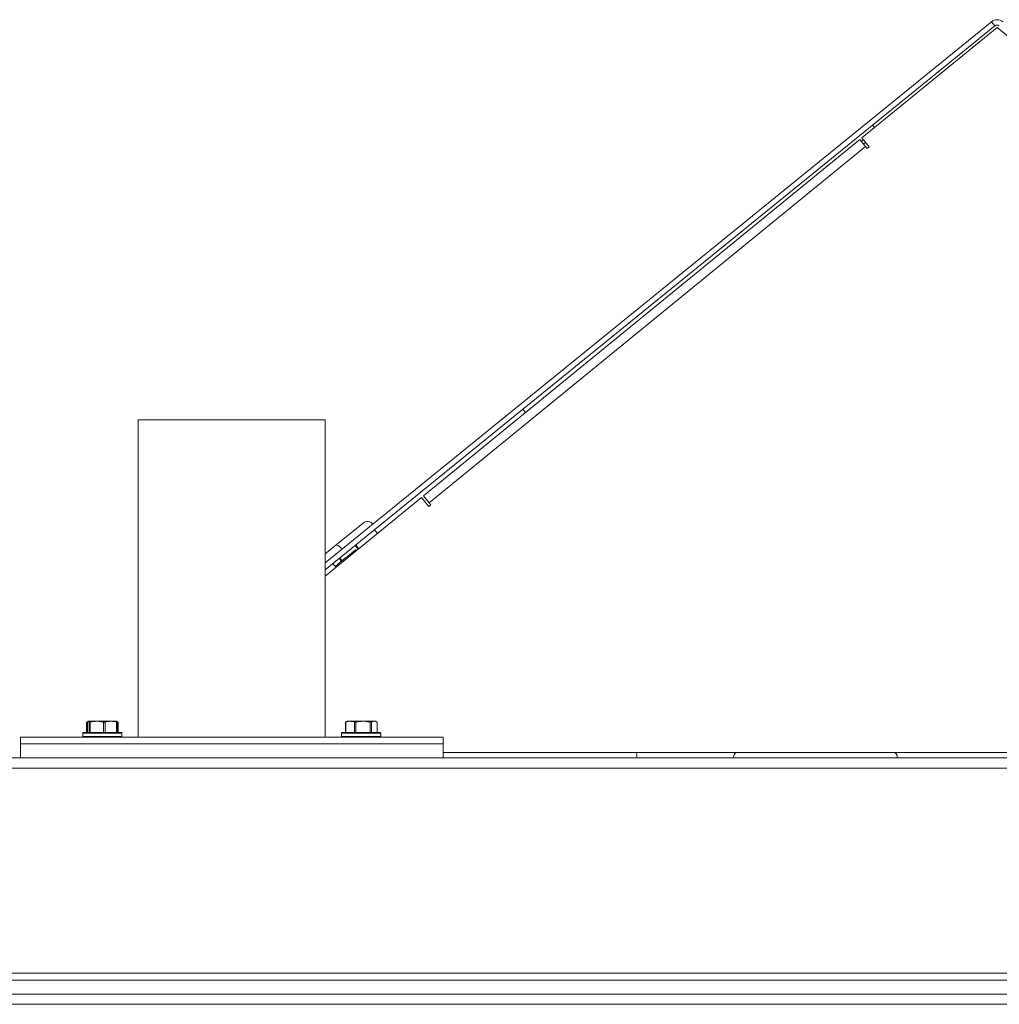
# Model space of a CAD drawing. Units: inches. Extents: x 0.6 to 33.5, y 1.4 to 20.9.
# Drawn here: x 19.1 to 20.2, y 7.6 to 8.7 of the extents above; entities that cross this region are included whole.
import ezdxf

# ---------------------------------------------------------------- set-up
doc = ezdxf.new("R2010")
doc.units = ezdxf.units.IN
doc.header["$MEASUREMENT"] = 0

msp = doc.modelspace()

# ---------------------------------------------------------------- linework, layer by layer
at = {"color": 7, "linetype": 'Continuous', "lineweight": 18}
for p, q in [((20.14345467, 8.73982833), (19.40437323, 8.13932465)), ((20.14723822, 8.73517164), (19.40437323, 8.13159383)), ((19.99977089, 8.61077885), (20.14970148, 8.73326678)), ((20.14723822, 8.73517164), (20.14345467, 8.73982833)), ((20.14970148, 8.73326678), (20.29963206, 8.61077885)), ((20.01161287, 8.62497604), (20.01382152, 8.62225771)), ((19.51343563, 8.21346031), (19.99744763, 8.60888083)), ((20.00369527, 8.60123344), (19.51968327, 8.20581292)), ((19.99744763, 8.60888083), (20.00369527, 8.60123344)), ((20.0013202, 8.60888242), (19.99899185, 8.60699064)), ((19.99977089, 8.61077885), (20.00791655, 8.6008082)), ((20.00144346, 8.60398975), (20.00377181, 8.60588154)), ((20.00559329, 8.59891018), (20.00369527, 8.60123344)), ((20.00791655, 8.6008082), (20.00559329, 8.59891018)), ((19.62355587, 8.30967973), (19.62661052, 8.30592016)), ((19.19687323, 8.29785581), (19.19687323, 7.94570428)), ((19.19687323, 8.29785581), (19.40437323, 8.29785581)), ((19.40437323, 7.94570428), (19.40437323, 8.29785581)), ((19.40437323, 8.12436022), (19.51111237, 8.21156229)), ((19.51925804, 8.20159165), (19.51111237, 8.21156229)), ((19.51968327, 8.20581292), (19.51343563, 8.21346031)), ((19.52158129, 8.20348966), (19.51925804, 8.20159165)), ((19.51968327, 8.20581292), (19.52158129, 8.20348966)), ((19.44626909, 8.18335069), (19.41642505, 8.15910241)), ((19.46218571, 8.17159095), (19.45877181, 8.17579268)), ((19.41642505, 8.15910241), (19.40437323, 8.1493103)), ((19.42924245, 8.14664619), (19.43745765, 8.15332104)), ((19.44099934, 8.15428245), (19.43753915, 8.15854115)), ((19.43811928, 8.1590125), (19.4415782, 8.15475536)), ((19.41903404, 8.13835186), (19.42773077, 8.14541795)), ((19.42228541, 8.1409936), (19.41976304, 8.14409805)), ((19.42034316, 8.1445694), (19.42286553, 8.14146495)), ((19.42869547, 8.14423063), (19.42773077, 8.14541795)), ((19.42869162, 8.14619864), (19.42924245, 8.14664619)), ((19.42965423, 8.1450139), (19.42869162, 8.14619864)), ((19.42924245, 8.14664619), (19.43020385, 8.14546292)), ((19.41640703, 8.13419141), (19.41289311, 8.13851623)), ((19.41541548, 8.13541178), (19.4184682, 8.13789212)), ((19.41903404, 8.13835186), (19.4184682, 8.13789212)), ((19.13936571, 7.96235122), (19.13936571, 7.95070428)), ((19.13951204, 7.96244282), (19.14004155, 7.96259549)), ((19.14038096, 7.96265048), (19.1397475, 7.96244282)), ((19.1397475, 7.96244282), (19.1397475, 7.95070428)), ((19.14047911, 7.96240097), (19.14047911, 7.95070428)), ((19.14049396, 7.96244282), (19.14049396, 7.95070428)), ((19.14248774, 7.96244282), (19.14149085, 7.96332928)), ((19.15094076, 7.96332928), (19.14149085, 7.96332928)), ((19.14248774, 7.95070428), (19.14248774, 7.96244282)), ((19.14362173, 7.96244282), (19.14362173, 7.95070428)), ((19.15825978, 7.96244282), (19.15094076, 7.96332928)), ((19.16644207, 7.96332928), (19.15094076, 7.96332928)), ((19.15825978, 7.95070428), (19.15825978, 7.96244282)), ((19.16011994, 7.96244282), (19.16011994, 7.95070428)), ((19.16644207, 7.96332928), (19.17261697, 7.96332928)), ((19.17398707, 7.96269049), (19.17261716, 7.96332928)), ((19.1727642, 7.95070428), (19.1727642, 7.96244282)), ((19.17350521, 7.95070428), (19.17350521, 7.96240097)), ((19.17447228, 7.96244282), (19.17358187, 7.96269955)), ((19.17447228, 7.95070428), (19.17447228, 7.96244282)), ((19.17461861, 7.95070428), (19.17461861, 7.96235122)), ((19.42662784, 7.96235122), (19.42662784, 7.95070428)), ((19.42677417, 7.96244282), (19.42730368, 7.96259549)), ((19.42700963, 7.96244282), (19.42700963, 7.95070428)), ((19.42862929, 7.96332928), (19.42725939, 7.96269049)), ((19.43181082, 7.96332928), (19.42862929, 7.96332928)), ((19.44621642, 7.96332928), (19.43181082, 7.96332928)), ((19.43661202, 7.95070428), (19.43661202, 7.96244282)), ((19.43834069, 7.96244282), (19.43834069, 7.95070428)), ((19.45409214, 7.96244282), (19.44621642, 7.96332928)), ((19.45865988, 7.96332928), (19.44621642, 7.96332928)), ((19.45409214, 7.95070428), (19.45409214, 7.96244282)), ((19.45558536, 7.96244282), (19.45558536, 7.95070428)), ((19.46173441, 7.96244282), (19.45865988, 7.96332928)), ((19.45987929, 7.96332928), (19.45865988, 7.96332928)), ((19.4612492, 7.96269049), (19.45987929, 7.96332928)), ((19.46173441, 7.95070428), (19.46173441, 7.96244282)), ((19.46188074, 7.95070428), (19.46188074, 7.96235122)), ((19.06624823, 7.94570428), (19.06624823, 7.93820428)), ((19.53499823, 7.94570428), (19.06624823, 7.94570428)), ((19.13524216, 7.95007928), (19.13524216, 7.94632928)), ((19.17014643, 7.95007928), (19.13524216, 7.95007928)), ((19.13524216, 7.94632928), (19.17014643, 7.94632928)), ((19.13586716, 7.95070428), (19.16976844, 7.95070428)), ((19.16976844, 7.95070428), (19.17811716, 7.95070428)), ((19.17874216, 7.95007928), (19.17014643, 7.95007928)), ((19.17014643, 7.94632928), (19.17874216, 7.94632928)), ((19.17874216, 7.94632928), (19.17874216, 7.95007928)), ((19.42250429, 7.95007928), (19.42250429, 7.94632928)), ((19.46600429, 7.95007928), (19.42250429, 7.95007928)), ((19.42250429, 7.94632928), (19.46600429, 7.94632928)), ((19.42312929, 7.95070428), (19.46537929, 7.95070428)), ((19.46600429, 7.94632928), (19.46600429, 7.95007928)), ((19.53499823, 7.93820428), (19.53499823, 7.94570428)), ((19.06624823, 7.93820428), (19.06624823, 7.92257928)), ((19.53499823, 7.93820428), (19.06624823, 7.93820428)), ((19.53499823, 7.92257928), (19.53499823, 7.93820428)), ((20.45864034, 7.92857928), (19.53499823, 7.92857928)), ((18.68920148, 7.92257928), (21.26957648, 7.92257928)), ((18.68920148, 7.91145428), (21.26957648, 7.91145428)), ((19.00164931, 7.68370428), (20.95712864, 7.68370428)), ((19.00164931, 7.67592303), (20.95712864, 7.67592303)), ((19.00164931, 7.66029803), (20.95712864, 7.66029803)), ((20.96451053, 7.64917303), (18.99426742, 7.64917303))]:
    msp.add_line(p, q, dxfattribs=at)
for centre, radius, start, end in [((20.14970148, 8.73213995), 0.00990625, 50.90614111, 129.09385889), ((20.14970148, 8.73213995), 0.00390625, 50.90614111, 129.09385889), ((19.45119576, 8.17728711), 0.00781275, 39.55406348, 129.09385889), ((19.41389813, 8.14941467), 0.01001187, 28.59297233, 75.38086555), ((19.13586716, 7.95007928), 0.000625, 90, 180), ((19.13586716, 7.94632928), 0.000625, 180, 270), ((19.17811716, 7.95007928), 0.000625, 0, 90), ((19.17811716, 7.94632928), 0.000625, 270, 0), ((19.42312929, 7.95007928), 0.000625, 90, 180), ((19.42312929, 7.94632928), 0.000625, 180, 270), ((19.46537929, 7.95007928), 0.000625, 0, 90), ((19.46537929, 7.94632928), 0.000625, 270, 0), ((19.74351398, 7.92515803), 0.0065, 336.62603846, 31.75890992), ((19.86388898, 7.92345428), 0.0065, 127.95802858, 187.73638004), ((20.03238898, 7.92345428), 0.0065, 352.26361999, 52.04197142)]:
    msp.add_arc(centre, radius, start, end, dxfattribs=at)
for points, knots in [([(19.43745765, 8.15332104), (19.43771954, 8.1534845), (19.43823906, 8.15380875), (19.43905098, 8.1538239), (19.43964421, 8.15367951), (19.43990687, 8.15354033), (19.44001854, 8.15348117)], [0, 0, 0, 0, 0.3477480966, 0.6898190504, 0.8681349673, 1, 1, 1, 1]), ([(19.4184682, 8.13789212), (19.41822592, 8.13764565), (19.41774578, 8.13715721), (19.41749719, 8.1363108), (19.41748139, 8.13564029), (19.41755939, 8.13531675), (19.41759642, 8.1351631)], [0, 0, 0, 0, 0.3385912946, 0.670998285, 0.8437613456, 1, 1, 1, 1]), ([(19.41816842, 8.13563041), (19.41813134, 8.13578345), (19.41805314, 8.13610615), (19.41806791, 8.13677552), (19.41831482, 8.13762004), (19.41879318, 8.13810679), (19.41903404, 8.13835186)], [0, 0, 0, 0, 0.15616852318, 0.3292825695, 0.66230195461, 1, 1, 1, 1]), ([(19.13951204, 7.96244282), (19.13945242, 7.96240806), (19.1393331, 7.96233849), (19.13938845, 7.96232998), (19.13956131, 7.9623788), (19.1397096, 7.96242979), (19.1397475, 7.96244282)], [0, 0, 0, 0, 0.3012405183, 0.6028122766, 0.8984823014, 1, 1, 1, 1]), ([(19.14048476, 7.96240097), (19.1404828, 7.96240231), (19.14047086, 7.96241045), (19.14048344, 7.96242809), (19.14049396, 7.96244282)], [0, 0, 0, 0, 0.16456301191, 1, 1, 1, 1]), ([(19.14149085, 7.96332928), (19.14131462, 7.96328157), (19.14097938, 7.9631908), (19.14065013, 7.96268346), (19.14049396, 7.96244282)], [0, 0, 0, 0, 0.5256847844, 1, 1, 1, 1]), ([(19.14248774, 7.96244282), (19.14252984, 7.96240806), (19.14261409, 7.96233849), (19.14296393, 7.96232998), (19.14332946, 7.9623788), (19.14356224, 7.96242979), (19.14362173, 7.96244282)], [0, 0, 0, 0, 0.3012405183, 0.6028122766, 0.8984823014, 1, 1, 1, 1]), ([(19.15094076, 7.96332928), (19.14964691, 7.96328157), (19.14718564, 7.9631908), (19.14476831, 7.96268346), (19.14362173, 7.96244282)], [0, 0, 0, 0, 0.52568478439, 1, 1, 1, 1]), ([(19.15825978, 7.96244282), (19.15844725, 7.96240806), (19.15882241, 7.96233849), (19.15942622, 7.96232998), (19.15985788, 7.9623788), (19.16006659, 7.96242979), (19.16011994, 7.96244282)], [0, 0, 0, 0, 0.3012405183, 0.6028122766, 0.8984823014, 1, 1, 1, 1]), ([(19.16644207, 7.96332928), (19.16463924, 7.96320682), (19.16251418, 7.96306246), (19.16043519, 7.96252441), (19.16011994, 7.96244282)], [0, 0, 0, 0, 0.8483629245, 1, 1, 1, 1]), ([(19.1727642, 7.96244282), (19.17210003, 7.96260952), (19.1700163, 7.96313249), (19.16789037, 7.96324954), (19.16644207, 7.96332928)], [0, 0, 0, 0, 0.3187416063, 1, 1, 1, 1]), ([(19.17249347, 7.96332928), (19.1726697, 7.96328157), (19.17300494, 7.9631908), (19.1733342, 7.96268346), (19.17349037, 7.96244282)], [0, 0, 0, 0, 0.52568478439, 1, 1, 1, 1]), ([(19.1727642, 7.96244282), (19.17290957, 7.96240806), (19.17320048, 7.96233849), (19.17345445, 7.96232998), (19.17352058, 7.9623788), (19.17349652, 7.96242979), (19.17349037, 7.96244282)], [0, 0, 0, 0, 0.3012405183, 0.6028122766, 0.8984823014, 1, 1, 1, 1]), ([(19.17447228, 7.96244282), (19.17454327, 7.96240335), (19.17463284, 7.96235354), (19.17460594, 7.96235162), (19.17460035, 7.96235122)], [0, 0, 0, 0, 0.7925117683, 1, 1, 1, 1]), ([(19.42677417, 7.96244282), (19.42671455, 7.96240806), (19.42659523, 7.96233849), (19.42665058, 7.96232998), (19.42682344, 7.9623788), (19.42697173, 7.96242979), (19.42700963, 7.96244282)], [0, 0, 0, 0, 0.3012405183, 0.6028122766, 0.8984823014, 1, 1, 1, 1]), ([(19.43181082, 7.96332928), (19.43071094, 7.96324954), (19.42909646, 7.96313249), (19.42751402, 7.96260952), (19.42700963, 7.96244282)], [0, 0, 0, 0, 0.6812582469, 1, 1, 1, 1]), ([(19.43661202, 7.96244282), (19.43637261, 7.96252441), (19.43479377, 7.96306246), (19.43317994, 7.96320682), (19.43181082, 7.96332928)], [0, 0, 0, 0, 0.15163702772, 1, 1, 1, 1]), ([(19.43661202, 7.96244282), (19.43674457, 7.96240806), (19.4370098, 7.96233849), (19.43756039, 7.96232998), (19.43802065, 7.9623788), (19.43827554, 7.96242979), (19.43834069, 7.96244282)], [0, 0, 0, 0, 0.3012405184, 0.6028122766, 0.8984823014, 1, 1, 1, 1]), ([(19.44621642, 7.96332928), (19.44482415, 7.96328157), (19.44217568, 7.9631908), (19.43957448, 7.96268346), (19.43834069, 7.96244282)], [0, 0, 0, 0, 0.5256847844, 1, 1, 1, 1]), ([(19.45409214, 7.96244282), (19.45428431, 7.96240806), (19.45466886, 7.96233849), (19.4551641, 7.96232998), (19.4554515, 7.9623788), (19.45555811, 7.96242979), (19.45558536, 7.96244282)], [0, 0, 0, 0, 0.3012405183, 0.6028122766, 0.8984823014, 1, 1, 1, 1]), ([(19.45865988, 7.96332928), (19.45811637, 7.96328157), (19.45708246, 7.9631908), (19.456067, 7.96268346), (19.45558536, 7.96244282)], [0, 0, 0, 0, 0.52568478439, 1, 1, 1, 1]), ([(19.46173441, 7.96244282), (19.4618054, 7.96240335), (19.46189497, 7.96235354), (19.46186807, 7.96235162), (19.46186248, 7.96235122)], [0, 0, 0, 0, 0.7925117683, 1, 1, 1, 1])]:
    msp.add_open_spline(points, degree=3, knots=knots, dxfattribs=at)

doc.saveas('drawing.dxf')
